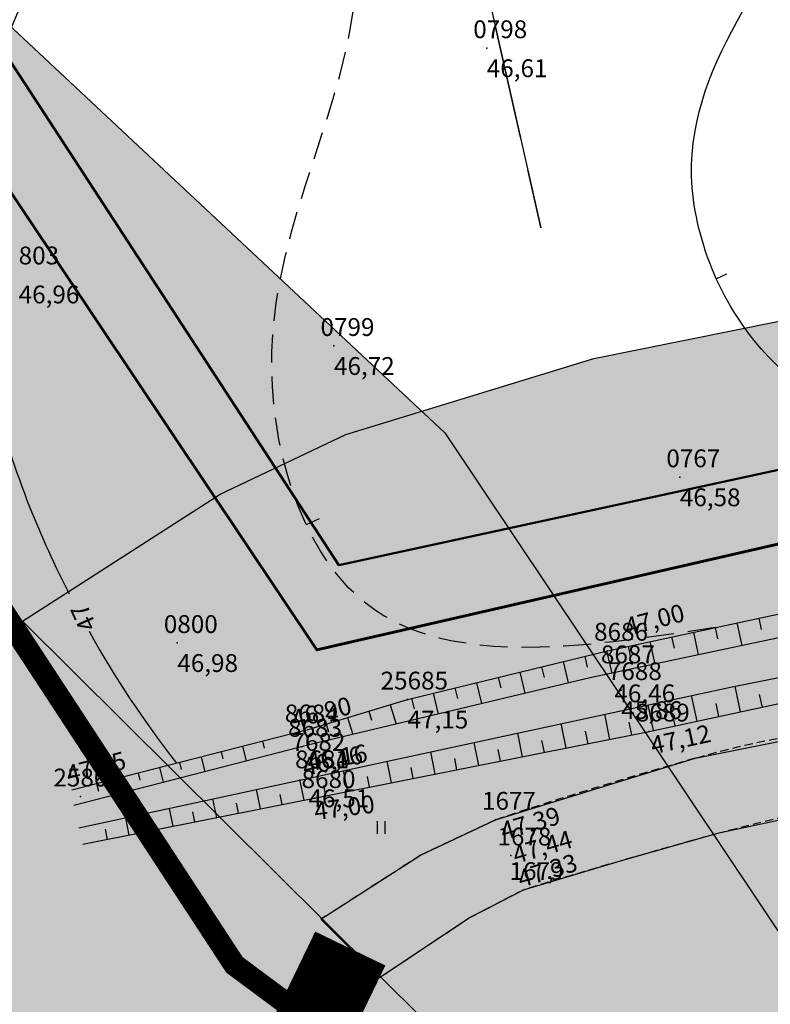
# Model space of a CAD drawing. Units: metres. Extents: x 502672 to 564845, y 6502975 to 6593982.
# Drawn here: x 550816 to 550850, y 6578203 to 6578247 of the extents above; entities that cross this region are included whole.
import ezdxf
from ezdxf.enums import TextEntityAlignment as Align

# ---------------------------------------------------------------- set-up
doc = ezdxf.new("R2010")
doc.units = ezdxf.units.M
doc.header["$LTSCALE"] = 0.5
doc.header["$MEASUREMENT"] = 0
for name, pattern in [('ameerikanurga-must$0$DASHED', [0.75, 0.5, -0.25]), ('ameerikanurga-must$0$HIDDEN', [0.375, 0.25, -0.125]), ('AUDIT_D_040401182228-0', [0]), ('DASHED', [0.75, 0.5, -0.25]), ('HIDDEN', [0.375, 0.25, -0.125]), ('KATASTRIPIIR', [0.02, 0.01, 0.01])]:
    doc.linetypes.add(name, pattern=pattern)
for name, color, linetype in [('10_geo', 7, 'Continuous'), ('12_geo', 3, 'Continuous'), ('2d_geo', 7, 'Continuous'), ('ameerikanurga-must$0$10', 7, 'Continuous'), ('ameerikanurga-must$0$12', 7, 'Continuous'), ('ameerikanurga-must$0$2d', 7, 'Continuous'), ('ameerikanurga-must$0$CTEXT', 7, 'Continuous'), ('ameerikanurga-must$0$drenaaz', 7, 'Continuous'), ('ameerikanurga-must$0$HALJASTUS', 7, 'Continuous'), ('ameerikanurga-must$0$horisontaal', 7, 'Continuous'), ('ameerikanurga-must$0$JARSAK', 7, 'Continuous'), ('ameerikanurga-must$0$lisa', 7, 'Continuous'), ('ameerikanurga-must$0$piir', 7, 'Continuous'), ('ameerikanurga-must$0$PTEXT', 7, 'Continuous'), ('ameerikanurga-must$0$ZTEXT', 7, 'Continuous'), ('ameerikanurga-must$0$zzyytrassid', 7, 'Continuous'), ('C-asf-olemasolev-tugi', 254, 'Continuous'), ('C-maantee tänavakaitsevöönd 20 m', 114, 'AUDIT_D_040401182228-0'), ('CTEXT_geo', 7, 'Continuous'), ('drenaaz_geo', 3, 'Continuous'), ('HALJASTUS_geo', 3, 'Continuous'), ('horisontaal_geo', 34, 'Continuous'), ('JARSAK_geo', 3, 'Continuous'), ('ZTEXT_geo', 7, 'Continuous'), ('zzyytrassid_geo', 7, 'Continuous')]:
    doc.layers.add(name, color=color, linetype=linetype)
for name, color, linetype, lineweight in [('C+PLAN.KRUNDI PIIRID', 10, 'Continuous', 50), ('C+PLANEERITAVA ALA PIIR', 10, 'HIDDEN', 100), ('piir_geo', 36, 'Continuous', 50)]:
    doc.layers.add(name, color=color, linetype=linetype, lineweight=lineweight)
doc.styles.add('ameerikanurga-must$0$Standard', font='romanc.shx', dxfattribs={"height": 0.8})
doc.styles.get("Standard").update_dxf_attribs({"font": 'romanc.shx', "height": 0.8})

# ---------------------------------------------------------------- blocks, each defined once
blk = doc.blocks.new('*U26')
at = {"layer": 'drenaaz_geo'}
for points in [[(17.422, -180.771, 0.07, 0.07, 0), (18.525, -185.647, 0, 0, 0)], [(18.856, -187.11, 0.07, 0.07, 0), (19.444, -189.711, 0, 0, 0)]]:
    blk.add_lwpolyline(points, format="xyseb", dxfattribs=at)
at = {"layer": 'zzyytrassid_geo'}
blk.add_lwpolyline([(0, 0), (-22.216, -5.531), (19.444, -189.711)], dxfattribs=at)
blk = doc.blocks.new('HEIN')
at = {"linetype": 'Continuous'}
for p, q in [((-0.234, 0.38), (-0.234, -0.381)), ((0.221, 0.38), (0.221, -0.381))]:
    blk.add_line(p, q, dxfattribs=at)
blk = doc.blocks.new('*U276')
at = {"layer": 'ameerikanurga-must$0$drenaaz'}
for points in [[(17.422, -180.771, 0.07, 0.07, 0), (18.525, -185.647, 0, 0, 0)], [(18.856, -187.11, 0.07, 0.07, 0), (19.444, -189.711, 0, 0, 0)]]:
    blk.add_lwpolyline(points, format="xyseb", dxfattribs=at)
at = {"layer": 'ameerikanurga-must$0$zzyytrassid'}
blk.add_lwpolyline([(0, 0), (-22.216, -5.531), (19.444, -189.711)], dxfattribs=at)
blk = doc.blocks.new('ameerikanurga-must$0$HEIN')
at = {"linetype": 'Continuous'}
for p, q in [((-0.234, 0.38), (-0.234, -0.381)), ((0.221, 0.38), (0.221, -0.381))]:
    blk.add_line(p, q, dxfattribs=at)

msp = doc.modelspace()

# ---------------------------------------------------------------- hatches: boundary and pattern name
at = {"layer": 'C-asf-olemasolev-tugi'}
msp.add_hatch(color=256, dxfattribs=at).paths.add_polyline_path([(550829.415, 6578207.007), (550833.883, 6578209.876), (550837.25, 6578211.472), (550846.221, 6578214.231), (550857.507, 6578216.5), (550870.562, 6578218.816), (550884.854, 6578221.257), (550897.648, 6578223.743), (550905, 6578224.956), (550915.957, 6578228.558), (550921.273, 6578232.148), (550916.713, 6578223.929), (550914.05, 6578224.379), (550905.945, 6578221.878), (550888.073, 6578218.613), (550882.966, 6578217.699), (550865.716, 6578214.724), (550858.542, 6578213.284), (550847.219, 6578210.851), (550842.843, 6578209.619), (550838.487, 6578208.318), (550836.117, 6578207.087), (550832.048, 6578204.377)])
at = {"layer": 'C-maantee tänavakaitsevöönd 20 m', "linetype": 'Continuous'}
h = msp.add_hatch(dxfattribs=at)
h.set_pattern_fill('DASH', color=256, scale=100)
h.paths.add_polyline_path([(550936.03, 6578077.8), (550902.28, 6578056.299), (550804.285, 6578202.77), (550423.168, 6578559.306), (550332.034, 6578640.908), (550176.472, 6578792.597), (550118.638, 6578835.741), (550063.26, 6578869.001), (549985.569, 6578903.174), (549927.331, 6578921.638), (549868.707, 6578934.465), (549797.518, 6578941.538), (549763.294, 6578942.068), (549589.224, 6578898.562), (549528.361, 6578883.155), (549515.081, 6578889.055), (549490.28, 6578925.53), (549470.971, 6578954.098), (549467.886, 6578955.397), (549431.156, 6578984.433), (549391.854, 6579014.711), (549381.744, 6579033.585), (549369.785, 6579074.257), (549350.71, 6579113.466), (549338.326, 6579139.453), (549330.142, 6579157.236), (549327.315, 6579162.331), (549317.104, 6579183.557), (549310.418, 6579197.486), (549304.465, 6579209.431), (549338.669, 6579230.19), (549353.165, 6579200.866), (549362.857, 6579180.72), (549365.85, 6579175.326), (549374.551, 6579156.419), (549386.75, 6579130.819), (549407.217, 6579088.749), (549418.954, 6579048.831), (549423.063, 6579041.161), (549455.766, 6579015.967), (549488.422, 6578990.152), (549497.451, 6578986.351), (549523.389, 6578947.975), (549537.785, 6578926.803), (549579.466, 6578937.354), (549758.676, 6578982.144), (549799.809, 6578981.508), (549874.981, 6578974.038), (549937.672, 6578960.322), (549999.706, 6578940.654), (550081.684, 6578904.596), (550140.95, 6578869), (550202.507, 6578823.079), (550359.351, 6578670.141), (550450.176, 6578588.815), (550834.971, 6578228.838)])
at = {"layer": 'C-maantee tänavakaitsevöönd 20 m'}
h = msp.add_hatch(dxfattribs=at)
h.set_pattern_fill('DASH', color=256, scale=0.8, style=0)
h.set_pattern_definition([(309.36654, (549256.7261, 6579156.8203), (3.5747535, -0.3526154), [2.54, -2.54])])
h.paths.add_polyline_path([(550949.609, 6578233.47), (550915.479, 6578204.992), (550905.523, 6578202.942), (550896.42, 6578201.361), (550891.417, 6578200.418), (550886.168, 6578199.478), (550869.109, 6578196.536), (550862.305, 6578195.171), (550851.674, 6578192.886), (550847.998, 6578191.851), (550845.491, 6578191.102), (550816.018, 6578220.39), (550824.886, 6578226.085), (550830.535, 6578228.762), (550841.668, 6578232.185), (550854.067, 6578234.679), (550867.389, 6578237.042), (550881.532, 6578239.458), (550894.377, 6578241.953), (550900.943, 6578243.037), (550904.629, 6578244.089), (550910.307, 6578246.171), (550925.431, 6578275.633), (550948.687, 6578320.963), (550987.201, 6578395.96), (551020.008, 6578460.154), (551048.78, 6578516.801), (551067.012, 6578551.176), (551091.168, 6578593.216), (551096.218, 6578601.69), (551097.461, 6578603.734), (551100.326, 6578607.784), (551103.998, 6578612.975), (551104.892, 6578614.327), (551105.277, 6578615.251), (551105.301, 6578615.371), (551104.221, 6578621.061), (551103.415, 6578622.893), (551104.882, 6578620.817), (551136.035, 6578584.331), (551133.48, 6578584.695), (551132.814, 6578583.859), (551126.73, 6578574.219), (551120.255, 6578563.106), (551109.115, 6578543.667), (551096.667, 6578521.231), (551088.029, 6578504.617), (551083.015, 6578494.851), (551077.003, 6578483.088), (551071.493, 6578472.167), (551061.726, 6578452.806), (551054.685, 6578439.079), (551044.561, 6578418.738), (551034.799, 6578399.867), (551025.695, 6578382.391), (551018.709, 6578368.807), (551009.404, 6578350.713), (550982.475, 6578298.533), (550949.609, 6578233.47), (550915.479, 6578204.992), (550886.168, 6578199.478)])
edge = h.paths.add_edge_path()
edge.add_line((549537.41, 6578960.34), (549522.415, 6578956.598))

# ---------------------------------------------------------------- linework, layer by layer
at = {"layer": '10_geo', "linetype": 'HIDDEN', "ltscale": 3}
for points in [[(550897.648, 6578223.743, -0.002532), (550887.415, 6578221.733, -0.00507), (550882.289, 6578220.807, -0.000221), (550870.562, 6578218.816, 0.000636), (550866.493, 6578218.122, 0.002265), (550864.559, 6578217.78, 0.00031), (550850.456, 6578215.215, 0.023911), (550846.221, 6578214.231, 0.011071), (550837.25, 6578211.472)], [(550838.487, 6578208.318, -0.007855), (550847.219, 6578210.851, -0.016747), (550851.369, 6578211.837, -0.000563), (550865.716, 6578214.724, -0.005749), (550867.126, 6578214.989, -0.001612), (550870.7, 6578215.607, 0.00047), (550882.966, 6578217.699, 0.003648), (550888.073, 6578218.613, 0.001841), (550898.171, 6578220.536)]]:
    msp.add_lwpolyline(points, format="xyb", dxfattribs=at)
for points in [[(550837.25, 6578211.472), (550833.883, 6578209.876), (550829.415, 6578207.007)], [(550838.487, 6578208.318), (550836.117, 6578207.087), (550832.048, 6578204.377)]]:
    msp.add_lwpolyline(points, dxfattribs=at)
at = {"layer": '12_geo'}
for points in [[(550828.694, 6578215.483), (550833.303, 6578216.869), (550842.282, 6578219.061), (550862.3, 6578223.369), (550881.219, 6578226.984), (550897.421, 6578230.72), (550907.28, 6578232.848), (550914.536, 6578234.988), (550916.874, 6578235.914), (550918.185, 6578236.837), (550919.235, 6578238.266), (550922.598, 6578243.28)], [(550818.719, 6578210.371), (550844.155, 6578215.434), (550862.138, 6578219.307), (550882.391, 6578223.214), (550898.209, 6578226.333), (550908.454, 6578228.697), (550914.923, 6578230.162), (550916.838, 6578231.003), (550919.518, 6578232.571), (550922.05, 6578235.181), (550924.501, 6578239.044), (550925.532, 6578241.319)], [(550828.694, 6578215.483), (550818.226, 6578212.802)], [(550826.077, 6578214.108), (550825.908, 6578214.77)], [(550826.885, 6578214.684), (550826.804, 6578214.999)], [(550824.214, 6578213.631), (550824.045, 6578214.293)], [(550825.022, 6578214.207), (550824.941, 6578214.522)], [(550822.351, 6578213.153), (550822.182, 6578213.815)], [(550823.159, 6578213.73), (550823.078, 6578214.045)], [(550820.488, 6578212.676), (550820.319, 6578213.338)], [(550821.296, 6578213.253), (550821.215, 6578213.568)], [(550819.441, 6578212.745), (550819.352, 6578213.091)]]:
    msp.add_lwpolyline(points, dxfattribs=at)
at = {"layer": '12_geo', "color": 4}
for points in [[(550923.444, 6578242.747), (550921.691, 6578239.841), (550920.117, 6578237.483), (550918.892, 6578236.035), (550917.156, 6578234.87), (550915.04, 6578234.03), (550913.54, 6578233.397), (550906.499, 6578231.295), (550883.488, 6578226.21), (550859.999, 6578221.76), (550841.567, 6578217.865), (550828.89, 6578214.831)], [(550818.547, 6578211.103), (550847.8, 6578217.43), (550877.802, 6578223.44), (550904.776, 6578228.758), (550914.833, 6578231.223), (550919.071, 6578233.497), (550921.997, 6578236.787), (550923.928, 6578240.243), (550924.762, 6578242.007)], [(550828.89, 6578214.831), (550818.319, 6578212.12)]]:
    msp.add_lwpolyline(points, dxfattribs=at)
at = {"layer": '2d_geo'}
for p in [(550836.858, 6578246.106), (550829.999, 6578232.74), (550845.528, 6578226.846), (550822.964, 6578219.407), (550842.282, 6578219.061), (550833.303, 6578216.869), (550828.394, 6578215.393), (550844.155, 6578215.434), (550828.546, 6578214.749), (550828.693, 6578214.115), (550828.857, 6578213.333), (550818.612, 6578212.516), (550829.149, 6578212.447), (550837.25, 6578211.472), (550837.943, 6578209.868), (550838.487, 6578208.318)]:
    msp.add_point(p, dxfattribs=at)
at = {"layer": 'ameerikanurga-must$0$10', "linetype": 'ameerikanurga-must$0$HIDDEN', "ltscale": 3}
for points in [[(550897.648, 6578223.743, -0.002532), (550887.415, 6578221.733, -0.00507), (550882.289, 6578220.807, -0.000221), (550870.562, 6578218.816, 0.000636), (550866.493, 6578218.122, 0.002265), (550864.559, 6578217.78, 0.00031), (550850.456, 6578215.215, 0.023911), (550846.221, 6578214.231, 0.011071), (550837.25, 6578211.472)], [(550838.487, 6578208.318, -0.007855), (550847.219, 6578210.851, -0.016747), (550851.369, 6578211.837, -0.000563), (550865.716, 6578214.724, -0.005749), (550867.126, 6578214.989, -0.001612), (550870.7, 6578215.607, 0.00047), (550882.966, 6578217.699, 0.003648), (550888.073, 6578218.613, 0.001841), (550898.171, 6578220.536)]]:
    msp.add_lwpolyline(points, format="xyb", dxfattribs=at)
for points in [[(550837.25, 6578211.472), (550833.883, 6578209.876), (550829.415, 6578207.007)], [(550838.487, 6578208.318), (550836.117, 6578207.087), (550832.048, 6578204.377)]]:
    msp.add_lwpolyline(points, dxfattribs=at)
at = {"layer": 'ameerikanurga-must$0$12'}
for points in [[(550828.694, 6578215.483), (550833.303, 6578216.869), (550842.282, 6578219.061), (550862.3, 6578223.369), (550881.219, 6578226.984), (550897.421, 6578230.72), (550907.28, 6578232.848), (550914.536, 6578234.988), (550916.874, 6578235.914), (550918.185, 6578236.837), (550919.235, 6578238.266), (550922.598, 6578243.28)], [(550923.444, 6578242.747), (550921.691, 6578239.841), (550920.117, 6578237.483), (550918.892, 6578236.035), (550917.156, 6578234.87), (550915.04, 6578234.03), (550913.54, 6578233.397), (550906.499, 6578231.295), (550883.488, 6578226.21), (550859.999, 6578221.76), (550841.567, 6578217.865), (550828.89, 6578214.831)], [(550818.547, 6578211.103), (550847.8, 6578217.43), (550877.802, 6578223.44), (550904.776, 6578228.758), (550914.833, 6578231.223), (550919.071, 6578233.497), (550921.997, 6578236.787), (550923.928, 6578240.243), (550924.762, 6578242.007)], [(550818.719, 6578210.371), (550844.155, 6578215.434), (550862.138, 6578219.307), (550882.391, 6578223.214), (550898.209, 6578226.333), (550908.454, 6578228.697), (550914.923, 6578230.162), (550916.838, 6578231.003), (550919.518, 6578232.571), (550922.05, 6578235.181), (550924.501, 6578239.044), (550925.532, 6578241.319)], [(550828.694, 6578215.483), (550818.226, 6578212.802)], [(550828.89, 6578214.831), (550818.319, 6578212.12)], [(550826.077, 6578214.108), (550825.908, 6578214.77)], [(550826.885, 6578214.684), (550826.804, 6578214.999)], [(550824.214, 6578213.631), (550824.045, 6578214.293)], [(550825.022, 6578214.207), (550824.941, 6578214.522)], [(550822.351, 6578213.153), (550822.182, 6578213.815)], [(550823.159, 6578213.73), (550823.078, 6578214.045)], [(550820.488, 6578212.676), (550820.319, 6578213.338)], [(550821.296, 6578213.253), (550821.215, 6578213.568)], [(550819.441, 6578212.745), (550819.352, 6578213.091)]]:
    msp.add_lwpolyline(points, dxfattribs=at)
at = {"layer": 'ameerikanurga-must$0$2d'}
for p in [(550836.858, 6578246.106), (550829.999, 6578232.74), (550845.528, 6578226.846), (550822.964, 6578219.407), (550842.282, 6578219.061), (550833.303, 6578216.869), (550828.394, 6578215.393), (550844.155, 6578215.434), (550828.546, 6578214.749), (550828.693, 6578214.115), (550828.857, 6578213.333), (550818.612, 6578212.516), (550829.149, 6578212.447), (550837.25, 6578211.472), (550837.943, 6578209.868), (550838.487, 6578208.318)]:
    msp.add_point(p, dxfattribs=at)
at = {"layer": 'ameerikanurga-must$0$horisontaal'}
for points in [[(550818.117, 6578221.594, -0.022951), (550816.349, 6578225.501, -0.069532), (550813.871, 6578235.618, -0.143143), (550816.304, 6578248.758, 0.218316), (550816.641, 6578257.747, 0.174798), (550810.43, 6578264.569, -0.119525), (550800.484, 6578273.366, -0.113597), (550795.678, 6578285.309, 0.139965), (550791.252, 6578294.85, 0.307916), (550782.145, 6578297.281, -0.275106), (550771.987, 6578299.344, -0.262572), (550767.844, 6578311.846, 0.193366), (550764.593, 6578328.896, 0.187357), (550749.685, 6578339.764, -0.256807), (550739.66, 6578349.337, -0.233613), (550741.148, 6578358.973, 0.352565), (550740.696, 6578365.846, 0.016507), (550735.559, 6578371.075, 0.018963), (550730.775, 6578375.298, 0.003459), (550719.358, 6578384.5, 0.001372), (550690.358, 6578407.416, 0.00791), (550684.304, 6578412.019, 0.003159), (550664.303, 6578423.583)], [(550822.946, 6578214.011, -0.038004), (550819.014, 6578219.916, -0.069532)]]:
    msp.add_lwpolyline(points, format="xyb", dxfattribs=at)
for points in [[(550847.627, 6578235.96), (550847.171, 6578235.753)], [(550829.327, 6578224.981), (550828.756, 6578224.709)]]:
    msp.add_lwpolyline(points, dxfattribs=at)
at = {"layer": 'ameerikanurga-must$0$horisontaal', "linetype": 'ameerikanurga-must$0$DASHED', "ltscale": 5}
for points in [[(550886.668, 6578228.276), (550877.086, 6578230.565), (550875.767, 6578238.276), (550872.784, 6578251.42), (550876.033, 6578267.022), (550875.054, 6578279.735), (550869.983, 6578292.739), (550864.214, 6578308.507), (550859.707, 6578329.246), (550865.447, 6578343.859), (550858.147, 6578354.651), (550840.566, 6578354.424), (550828.59, 6578372.388), (550816.629, 6578389.198), (550816.085, 6578411.333), (550791.034, 6578417.574), (550784.016, 6578425.468), (550789.704, 6578431.525), (550803.66, 6578435.037), (550802.108, 6578449.17), (550796.803, 6578458.764), (550792.147, 6578471.803), (550790.268, 6578483.442), (550779.485, 6578492.221), (550756.797, 6578499.179), (550742.849, 6578508.727), (550740.2, 6578508.435), (550730.541, 6578494.88), (550719.246, 6578485.904), (550706.253, 6578478.087), (550694.941, 6578467.982), (550679.965, 6578468.488), (550657.047, 6578460.501)], [(550847.116, 6578220.101), (550831.145, 6578221.424), (550827.211, 6578232.475), (550830.984, 6578248.959), (550828.606, 6578263.368), (550828.473, 6578275.945), (550829.384, 6578286.802), (550827.638, 6578306.962), (550827.67, 6578325.409), (550817.959, 6578328.746), (550808.369, 6578330.355), (550792.473, 6578338.764), (550780.283, 6578355.871), (550767.548, 6578371.587), (550755.047, 6578385.049), (550738.003, 6578392.366), (550712.429, 6578408.546), (550698.622, 6578420.466), (550678.131, 6578430.103), (550663.908, 6578428.427)]]:
    msp.add_spline(points, degree=3, dxfattribs=at)
at = {"layer": 'ameerikanurga-must$0$horisontaal'}
msp.add_open_spline([(550866.357, 6578225.925), (550865.271, 6578226.108), (550858.983, 6578227.221), (550849.144, 6578229.653), (550843.903, 6578243.793), (550856.255, 6578256.17), (550854.521, 6578277.182), (550848.855, 6578294.024), (550843.514, 6578308.843), (550848.548, 6578319.3), (550850.474, 6578337.412), (550827.095, 6578330.222), (550820.947, 6578351.736), (550804.47, 6578361.542), (550794.843, 6578377.321), (550789.709, 6578396.936), (550768.442, 6578403.022), (550747.615, 6578416.828), (550718.305, 6578417.174), (550712.333, 6578449.475), (550686.535, 6578441.476), (550674.045, 6578448.327), (550665.825, 6578449.482)], degree=3, knots=[5.455103, 5.455103, 5.455103, 5.455103, 8.752827, 24.359405, 32.723432, 48.660757, 69.876036, 91.269506, 104.361247, 113.343513, 127.133031, 143.860653, 160.966696, 182.584918, 200.42138, 215.413548, 239.976183, 259.11387, 292.686659, 312.565484, 335.272384, 355.075079, 355.075079, 355.075079, 355.075079], dxfattribs=at)
at = {"layer": 'ameerikanurga-must$0$JARSAK'}
for p, q in [((550849.071, 6578220.522), (550849.181, 6578220.01)), ((550847.116, 6578220.101), (550847.225, 6578219.593)), ((550848.094, 6578220.312), (550848.313, 6578219.291)), ((550845.161, 6578219.681), (550845.269, 6578219.176)), ((550846.138, 6578219.891), (550846.356, 6578218.877)), ((550843.205, 6578219.26), (550843.313, 6578218.758)), ((550844.183, 6578219.47), (550844.4, 6578218.464)), ((550841.257, 6578218.811), (550841.374, 6578218.329)), ((550842.228, 6578219.048), (550842.47, 6578218.056)), ((550839.314, 6578218.336), (550839.43, 6578217.859)), ((550840.285, 6578218.574), (550840.519, 6578217.615)), ((550837.371, 6578217.862), (550837.486, 6578217.389)), ((550838.342, 6578218.099), (550838.574, 6578217.149)), ((550835.428, 6578217.388), (550835.542, 6578216.919)), ((550836.399, 6578217.625), (550836.629, 6578216.684)), ((550848.257, 6578216.318), (550848.009, 6578217.471)), ((550833.485, 6578216.913), (550833.598, 6578216.449)), ((550834.456, 6578217.151), (550834.684, 6578216.218)), ((550846.302, 6578215.896), (550846.053, 6578217.052)), ((550849.235, 6578216.528), (550849.112, 6578217.098)), ((550832.525, 6578216.635), (550832.787, 6578215.764)), ((550844.347, 6578215.475), (550844.099, 6578216.629)), ((550847.28, 6578216.107), (550847.155, 6578216.685)), ((550830.609, 6578216.059), (550830.838, 6578215.298)), ((550831.567, 6578216.347), (550831.69, 6578215.939)), ((550842.386, 6578215.082), (550842.162, 6578216.21)), ((550845.325, 6578215.686), (550845.2, 6578216.263)), ((550829.652, 6578215.771), (550829.758, 6578215.418)), ((550840.425, 6578214.691), (550840.207, 6578215.787)), ((550843.367, 6578215.277), (550843.253, 6578215.849)), ((550828.694, 6578215.483), (550828.89, 6578214.831)), ((550838.463, 6578214.301), (550838.251, 6578215.365)), ((550841.405, 6578214.887), (550841.295, 6578215.443)), ((550836.502, 6578213.911), (550836.296, 6578214.942)), ((550839.444, 6578214.496), (550839.336, 6578215.036)), ((550834.54, 6578213.52), (550834.341, 6578214.519)), ((550835.521, 6578213.715), (550835.42, 6578214.223)), ((550837.482, 6578214.106), (550837.378, 6578214.63)), ((550832.579, 6578213.13), (550832.386, 6578214.096)), ((550833.559, 6578213.325), (550833.462, 6578213.816)), ((550830.617, 6578212.739), (550830.431, 6578213.673)), ((550831.598, 6578212.934), (550831.503, 6578213.41)), ((550828.656, 6578212.349), (550828.47, 6578213.283)), ((550829.636, 6578212.544), (550829.545, 6578213.003)), ((550826.694, 6578211.958), (550826.521, 6578212.828)), ((550827.675, 6578212.154), (550827.583, 6578212.613)), ((550824.733, 6578211.568), (550824.566, 6578212.405)), ((550825.713, 6578211.763), (550825.622, 6578212.222)), ((550820.809, 6578210.787), (550820.656, 6578211.559)), ((550822.771, 6578211.177), (550822.611, 6578211.982)), ((550823.752, 6578211.373), (550823.66, 6578211.832)), ((550821.79, 6578210.982), (550821.699, 6578211.441)), ((550819.829, 6578210.592), (550819.737, 6578211.051))]:
    msp.add_line(p, q, dxfattribs=at)
at = {"layer": 'ameerikanurga-must$0$lisa'}
for p in [(550842.59, 6578218.046), (550842.901, 6578217.292)]:
    msp.add_point(p, dxfattribs=at)
at = {"layer": 'ameerikanurga-must$0$piir'}
msp.add_lwpolyline([(550610.21, 6578546.65), (550829.23, 6578219.1), (550914.27, 6578238.59), (550994.59, 6578393.54)], dxfattribs=at)
at = {"layer": 'ameerikanurga-must$0$zzyytrassid'}
msp.add_lwpolyline([(550819.846, 6578427.755), (550797.63, 6578422.224), (550839.29, 6578238.043)], dxfattribs=at)
at = {"layer": 'C+PLAN.KRUNDI PIIRID', "linetype": 'Continuous', "lineweight": 60, "flags": 128}
msp.add_lwpolyline([(551006.39, 6578416.63), (550993.972, 6578392.348), (550914.27, 6578238.59), (550829.23, 6578219.1), (550610.158, 6578546.602), (550798.25, 6578630.91), (550802.19, 6578632.67), (550818.299, 6578645.892), (551006.39, 6578416.63)], dxfattribs=at)
at = {"layer": 'C+PLANEERITAVA ALA PIIR', "lineweight": 70, "ltscale": 55, "const_width": 1, "elevation": 4, "flags": 128}
msp.add_lwpolyline([(549526.278, 6578955.135), (549539.307, 6578917.284), (549762.635, 6578969.968), (549744.917, 6579047.491), (550154.414, 6579185.082), (550183.442, 6578953.895), (550304.712, 6578709.106), (550662.525, 6578801.222), (550794.238, 6578635.174), (550600.464, 6578548.643), (550825.53, 6578204.959), (550919, 6578135.549), (550944.186, 6578226.85), (551138.157, 6578598.679, -0.481653), (551158.375, 6578586.163), (551168.131, 6578595.429), (551124.055, 6578652.853), (551111.222, 6578642.698), (550681.658, 6579167.343), (550525.67, 6579352.03), (550463.783, 6579418.032), (550502.403, 6579455.901), (550478.255, 6579484.695), (550440.258, 6579448.864), (550307.089, 6579527.591), (550228.756, 6579562.808), (550135.361, 6579587.666), (550076.045, 6579602.987), (550015.546, 6579606.702), (549983.835, 6579606.398), (549903.103, 6579585.507), (549619.447, 6579414.249), (549662.182, 6579279.692), (549358.347, 6579190.094), (549338.86, 6579230.306, -0.482561), (549355.538, 6579246.308), (549348.813, 6579260.391), (549331.03, 6579249.157), (549294.353, 6579226.581), (549272.477, 6579213.064), (549277.844, 6579200.819, -0.268425), (549303.878, 6579209.15), (549325.122, 6579179.394), (549387.999, 6579041.895), (549390.629, 6579027.76), (549477.314, 6578956.354), (549526.278, 6578955.135)], format="xyb", dxfattribs=at)
at = {"layer": 'C-asf-olemasolev-tugi'}
msp.add_lwpolyline([(550829.415, 6578207.007), (550833.883, 6578209.876), (550837.25, 6578211.472), (550846.221, 6578214.231), (550857.507, 6578216.5), (550870.562, 6578218.816), (550884.854, 6578221.257), (550897.648, 6578223.743), (550905, 6578224.956), (550915.957, 6578228.558), (550921.273, 6578232.148), (550916.713, 6578223.929), (550914.05, 6578224.379), (550905.945, 6578221.878), (550888.073, 6578218.613), (550882.966, 6578217.699), (550865.716, 6578214.724), (550858.542, 6578213.284), (550847.219, 6578210.851), (550842.843, 6578209.619), (550838.487, 6578208.318), (550836.117, 6578207.087), (550832.048, 6578204.377), (550829.415, 6578207.007)], dxfattribs=at)
at = {"layer": 'C-asf-olemasolev-tugi', "const_width": 3.5}
msp.add_lwpolyline([(550830.731, 6578205.692), (550828.46, 6578200.99), (550825.81, 6578192.79), (550827.79, 6578156.56), (550827.4, 6578154.49), (550826.11, 6578153.26), (550756.436, 6578135.41)], dxfattribs=at)
at = {"layer": 'C-maantee tänavakaitsevöönd 20 m', "linetype": 'Continuous'}
msp.add_lwpolyline([(549455.766, 6579015.967), (549488.422, 6578990.152), (549497.451, 6578986.351), (549523.389, 6578947.975), (549537.785, 6578926.803), (549579.466, 6578937.354), (549758.676, 6578982.144), (549799.809, 6578981.508), (549874.981, 6578974.038), (549937.672, 6578960.322), (549999.706, 6578940.654), (550081.684, 6578904.596), (550140.95, 6578869), (550202.507, 6578823.079), (550359.351, 6578670.141), (550450.176, 6578588.815), (550834.971, 6578228.838), (550936.03, 6578077.8)], dxfattribs=at)
at = {"layer": 'C-maantee tänavakaitsevöönd 20 m'}
msp.add_lwpolyline([(550845.491, 6578191.102), (550816.018, 6578220.39), (550824.886, 6578226.085), (550830.535, 6578228.762), (550841.668, 6578232.185), (550854.067, 6578234.679), (550867.389, 6578237.042), (550881.532, 6578239.458), (550894.377, 6578241.953), (550900.943, 6578243.037), (550904.629, 6578244.089), (550910.307, 6578246.171), (550925.431, 6578275.633), (550948.687, 6578320.963), (550987.201, 6578395.96)], dxfattribs=at)
at = {"layer": 'horisontaal_geo'}
for points in [[(550818.117, 6578221.594, -0.022951), (550816.349, 6578225.501, -0.069532), (550813.871, 6578235.618, -0.143143), (550816.304, 6578248.758, 0.218316), (550816.641, 6578257.747, 0.174798), (550810.43, 6578264.569, -0.119525), (550800.484, 6578273.366, -0.113597), (550795.678, 6578285.309, 0.139965), (550791.252, 6578294.85, 0.307916), (550782.145, 6578297.281, -0.275106), (550771.987, 6578299.344, -0.262572), (550767.844, 6578311.846, 0.193366), (550764.593, 6578328.896, 0.187357), (550749.685, 6578339.764, -0.256807), (550739.66, 6578349.337, -0.233613), (550741.148, 6578358.973, 0.352565), (550740.696, 6578365.846, 0.016507), (550735.559, 6578371.075, 0.018963), (550730.775, 6578375.298, 0.003459), (550719.358, 6578384.5, 0.001372), (550690.358, 6578407.416, 0.00791), (550684.304, 6578412.019, 0.003159), (550664.303, 6578423.583)], [(550822.946, 6578214.011, -0.038004), (550819.014, 6578219.916, -0.069532)]]:
    msp.add_lwpolyline(points, format="xyb", dxfattribs=at)
for points in [[(550847.627, 6578235.96), (550847.171, 6578235.753)], [(550829.327, 6578224.981), (550828.756, 6578224.709)]]:
    msp.add_lwpolyline(points, dxfattribs=at)
msp.add_open_spline([(550866.357, 6578225.925), (550865.271, 6578226.108), (550858.983, 6578227.221), (550849.144, 6578229.653), (550843.903, 6578243.793), (550856.255, 6578256.17), (550854.521, 6578277.182), (550848.855, 6578294.024), (550843.514, 6578308.843), (550848.548, 6578319.3), (550850.474, 6578337.412), (550827.095, 6578330.222), (550820.947, 6578351.736), (550804.47, 6578361.542), (550794.843, 6578377.321), (550789.709, 6578396.936), (550768.442, 6578403.022), (550747.615, 6578416.828), (550718.305, 6578417.174), (550712.333, 6578449.475), (550686.535, 6578441.476), (550674.045, 6578448.327), (550665.825, 6578449.482)], degree=3, knots=[5.455103, 5.455103, 5.455103, 5.455103, 8.752827, 24.359405, 32.723432, 48.660757, 69.876036, 91.269506, 104.361247, 113.343513, 127.133031, 143.860653, 160.966696, 182.584918, 200.42138, 215.413548, 239.976183, 259.11387, 292.686659, 312.565484, 335.272384, 355.075079, 355.075079, 355.075079, 355.075079], dxfattribs=at)
at = {"layer": 'horisontaal_geo', "linetype": 'DASHED', "ltscale": 5}
msp.add_spline([(550847.116, 6578220.101), (550831.145, 6578221.424), (550827.211, 6578232.475), (550830.984, 6578248.959), (550828.606, 6578263.368), (550828.473, 6578275.945), (550829.384, 6578286.802), (550827.638, 6578306.962), (550827.67, 6578325.409), (550817.959, 6578328.746), (550808.369, 6578330.355), (550792.473, 6578338.764), (550780.283, 6578355.871), (550767.548, 6578371.587), (550755.047, 6578385.049), (550738.003, 6578392.366), (550712.429, 6578408.546), (550698.622, 6578420.466), (550678.131, 6578430.103), (550663.908, 6578428.427)], degree=3, dxfattribs=at)
at = {"layer": 'JARSAK_geo'}
for p, q in [((550849.071, 6578220.522), (550849.181, 6578220.01)), ((550847.116, 6578220.101), (550847.225, 6578219.593)), ((550848.094, 6578220.312), (550848.313, 6578219.291)), ((550845.161, 6578219.681), (550845.269, 6578219.176)), ((550846.138, 6578219.891), (550846.356, 6578218.877)), ((550843.205, 6578219.26), (550843.313, 6578218.758)), ((550844.183, 6578219.47), (550844.4, 6578218.464)), ((550841.257, 6578218.811), (550841.374, 6578218.329)), ((550842.228, 6578219.048), (550842.47, 6578218.056)), ((550839.314, 6578218.336), (550839.43, 6578217.859)), ((550840.285, 6578218.574), (550840.519, 6578217.615)), ((550837.371, 6578217.862), (550837.486, 6578217.389)), ((550838.342, 6578218.099), (550838.574, 6578217.149)), ((550835.428, 6578217.388), (550835.542, 6578216.919)), ((550836.399, 6578217.625), (550836.629, 6578216.684)), ((550848.257, 6578216.318), (550848.009, 6578217.471)), ((550833.485, 6578216.913), (550833.598, 6578216.449)), ((550834.456, 6578217.151), (550834.684, 6578216.218)), ((550846.302, 6578215.896), (550846.053, 6578217.052)), ((550849.235, 6578216.528), (550849.112, 6578217.098)), ((550832.525, 6578216.635), (550832.787, 6578215.764)), ((550844.347, 6578215.475), (550844.099, 6578216.629)), ((550847.28, 6578216.107), (550847.155, 6578216.685)), ((550830.609, 6578216.059), (550830.838, 6578215.298)), ((550831.567, 6578216.347), (550831.69, 6578215.939)), ((550842.386, 6578215.082), (550842.162, 6578216.21)), ((550845.325, 6578215.686), (550845.2, 6578216.263)), ((550829.652, 6578215.771), (550829.758, 6578215.418)), ((550840.425, 6578214.691), (550840.207, 6578215.787)), ((550843.367, 6578215.277), (550843.253, 6578215.849)), ((550828.694, 6578215.483), (550828.89, 6578214.831)), ((550838.463, 6578214.301), (550838.251, 6578215.365)), ((550841.405, 6578214.887), (550841.295, 6578215.443)), ((550836.502, 6578213.911), (550836.296, 6578214.942)), ((550839.444, 6578214.496), (550839.336, 6578215.036)), ((550834.54, 6578213.52), (550834.341, 6578214.519)), ((550835.521, 6578213.715), (550835.42, 6578214.223)), ((550837.482, 6578214.106), (550837.378, 6578214.63)), ((550832.579, 6578213.13), (550832.386, 6578214.096)), ((550833.559, 6578213.325), (550833.462, 6578213.816)), ((550830.617, 6578212.739), (550830.431, 6578213.673)), ((550831.598, 6578212.934), (550831.503, 6578213.41)), ((550828.656, 6578212.349), (550828.47, 6578213.283)), ((550829.636, 6578212.544), (550829.545, 6578213.003)), ((550826.694, 6578211.958), (550826.521, 6578212.828)), ((550827.675, 6578212.154), (550827.583, 6578212.613)), ((550824.733, 6578211.568), (550824.566, 6578212.405)), ((550825.713, 6578211.763), (550825.622, 6578212.222)), ((550820.809, 6578210.787), (550820.656, 6578211.559)), ((550822.771, 6578211.177), (550822.611, 6578211.982)), ((550823.752, 6578211.373), (550823.66, 6578211.832)), ((550821.79, 6578210.982), (550821.699, 6578211.441)), ((550819.829, 6578210.592), (550819.737, 6578211.051))]:
    msp.add_line(p, q, dxfattribs=at)
at = {"layer": 'piir_geo', "linetype": 'KATASTRIPIIR', "flags": 128}
msp.add_lwpolyline([(550614.293, 6578546.024), (550717.891, 6578395.155), (550830.209, 6578222.904), (550913.735, 6578241.005), (550991.647, 6578394.923), (550955.78, 6578438.91), (550940.55, 6578457.46), (550932.11, 6578458.29), (550905.82, 6578436.73), (550875.05, 6578411.48), (550894.08, 6578388.29), (550863.16, 6578362.92), (550847.94, 6578381.47), (550848.77, 6578389.92)], dxfattribs=at)
at = {"layer": 'zzyytrassid_geo'}
msp.add_lwpolyline([(550819.846, 6578427.755), (550797.63, 6578422.224), (550839.29, 6578238.043)], dxfattribs=at)

# ---------------------------------------------------------------- block references
at = {"layer": 'ameerikanurga-must$0$drenaaz'}
msp.add_blockref('*U276', (550819.846, 6578427.755), dxfattribs=at)
at = {"layer": 'ameerikanurga-must$0$HALJASTUS', "xscale": 0.75, "yscale": 0.75, "zscale": 0.75}
msp.add_blockref('ameerikanurga-must$0$HEIN', (550832.112, 6578211.13), dxfattribs=at)
at = {"layer": 'drenaaz_geo'}
msp.add_blockref('*U26', (550819.846, 6578427.755), dxfattribs=at)
at = {"layer": 'HALJASTUS_geo', "xscale": 0.75, "yscale": 0.75, "zscale": 0.75}
msp.add_blockref('HEIN', (550832.112, 6578211.13), dxfattribs=at)

# ---------------------------------------------------------------- texts
at = {"layer": 'ameerikanurga-must$0$CTEXT', "style": 'ameerikanurga-must$0$Standard'}
for s, p in [('0', (550836.858, 6578246.306)), ('0', (550829.999, 6578232.94)), ('0', (550845.528, 6578227.046)), ('0', (550822.964, 6578219.607)), ('8', (550842.282, 6578219.261)), ('8', (550842.59, 6578218.246)), ('7', (550842.901, 6578217.492)), ('25', (550833.303, 6578217.069)), ('8', (550828.394, 6578215.593)), ('8', (550844.155, 6578215.634)), ('8', (550828.546, 6578214.949)), ('7', (550828.693, 6578214.315)), ('8', (550828.857, 6578213.533)), ('25', (550818.612, 6578212.716)), ('8', (550829.149, 6578212.647)), ('1', (550837.25, 6578211.672)), ('1', (550837.943, 6578210.068)), ('1', (550838.487, 6578208.518))]:
    msp.add_text(s, height=0.8, dxfattribs=at).set_placement(p, align=Align.BOTTOM_RIGHT)
at = {"layer": 'ameerikanurga-must$0$horisontaal', "style": 'ameerikanurga-must$0$Standard'}
msp.add_text('47', height=0.8, rotation=114.3717, dxfattribs=at).set_placement((550819.363, 6578220.155))
at = {"layer": 'ameerikanurga-must$0$lisa', "style": 'ameerikanurga-must$0$Standard'}
for s, rotation, p in [('47,00', 14.5752, (550842.967, 6578220.497)), ('46,46', 12.5419, (550828.517, 6578214.215))]:
    msp.add_text(s, height=0.8, rotation=rotation, dxfattribs=at).set_placement(p, align=Align.TOP_LEFT)
for s, p in [('46,46', (550842.59, 6578217.546)), ('45,86', (550842.901, 6578216.792)), ('47,15', (550833.303, 6578216.369)), ('46,51', (550828.857, 6578212.833))]:
    msp.add_text(s, height=0.8, dxfattribs=at).set_placement(p, align=Align.TOP_LEFT)
at = {"layer": 'ameerikanurga-must$0$PTEXT', "style": 'ameerikanurga-must$0$Standard'}
for s, p in [('798', (550836.858, 6578246.306)), ('803', (550815.839, 6578236.151)), ('799', (550829.999, 6578232.94)), ('767', (550845.528, 6578227.046)), ('800', (550822.964, 6578219.607)), ('686', (550842.282, 6578219.261)), ('687', (550842.59, 6578218.246)), ('688', (550842.901, 6578217.492)), ('685', (550833.303, 6578217.069)), ('684', (550828.394, 6578215.593)), ('689', (550844.155, 6578215.634)), ('683', (550828.546, 6578214.949)), ('682', (550828.693, 6578214.315)), ('681', (550828.857, 6578213.533)), ('801', (550818.612, 6578212.716)), ('680', (550829.149, 6578212.647)), ('677', (550837.25, 6578211.672)), ('678', (550837.943, 6578210.068)), ('679', (550838.487, 6578208.518))]:
    msp.add_text(s, height=0.8, dxfattribs=at).set_placement(p, align=Align.BOTTOM_LEFT)
at = {"layer": 'ameerikanurga-must$0$ZTEXT', "style": 'ameerikanurga-must$0$Standard'}
for s, p in [('46,61', (550836.858, 6578245.606)), ('46,96', (550815.839, 6578235.451)), ('46,72', (550829.999, 6578232.24)), ('46,58', (550845.528, 6578226.346)), ('46,98', (550822.964, 6578218.907))]:
    msp.add_text(s, height=0.8, dxfattribs=at).set_placement(p, align=Align.TOP_LEFT)
for s, rotation, p in [('46,90', 14.153, (550828.015, 6578216.348)), ('47,12', 12.2127, (550844.144, 6578215.187)), ('46,16', 8.9587, (550828.735, 6578214.451)), ('47,35', 14.7348, (550817.891, 6578213.862)), ('47,00', 7.3892, (550829.061, 6578212.246)), ('47,39', 16.0931, (550837.389, 6578211.324)), ('47,44', 16.2697, (550837.938, 6578210.256)), ('47,33', 16.9222, (550838.162, 6578209.178))]:
    msp.add_text(s, height=0.8, rotation=rotation, dxfattribs=at).set_placement(p, align=Align.TOP_LEFT)
at = {"layer": 'CTEXT_geo'}
for s, p in [('0', (550836.858, 6578246.306)), ('0', (550829.999, 6578232.94)), ('0', (550845.528, 6578227.046)), ('0', (550822.964, 6578219.607)), ('8', (550842.282, 6578219.261)), ('8', (550842.59, 6578218.246)), ('7', (550842.901, 6578217.492)), ('25', (550833.303, 6578217.069)), ('8', (550828.394, 6578215.593)), ('8', (550844.155, 6578215.634)), ('8', (550828.546, 6578214.949)), ('7', (550828.693, 6578214.315)), ('8', (550828.857, 6578213.533)), ('25', (550818.612, 6578212.716)), ('8', (550829.149, 6578212.647)), ('1', (550837.25, 6578211.672)), ('1', (550837.943, 6578210.068)), ('1', (550838.487, 6578208.518))]:
    msp.add_text(s, height=0.8, dxfattribs=at).set_placement(p, align=Align.BOTTOM_RIGHT)
at = {"layer": 'horisontaal_geo'}
msp.add_text('47', height=0.8, rotation=114.3717, dxfattribs=at).set_placement((550819.363, 6578220.155))
at = {"layer": 'ZTEXT_geo'}
for s, p in [('46,61', (550836.858, 6578245.606)), ('46,96', (550815.839, 6578235.451)), ('46,72', (550829.999, 6578232.24)), ('46,58', (550845.528, 6578226.346)), ('46,98', (550822.964, 6578218.907))]:
    msp.add_text(s, height=0.8, dxfattribs=at).set_placement(p, align=Align.TOP_LEFT)
for s, rotation, p in [('46,90', 14.153, (550828.015, 6578216.348)), ('47,12', 12.2127, (550844.144, 6578215.187)), ('46,16', 8.9587, (550828.735, 6578214.451)), ('47,35', 14.7348, (550817.891, 6578213.862)), ('47,00', 7.3892, (550829.061, 6578212.246)), ('47,39', 16.0931, (550837.389, 6578211.324)), ('47,44', 16.2697, (550837.938, 6578210.256)), ('47,33', 16.9222, (550838.162, 6578209.178))]:
    msp.add_text(s, height=0.8, rotation=rotation, dxfattribs=at).set_placement(p, align=Align.TOP_LEFT)

doc.saveas('drawing.dxf')
